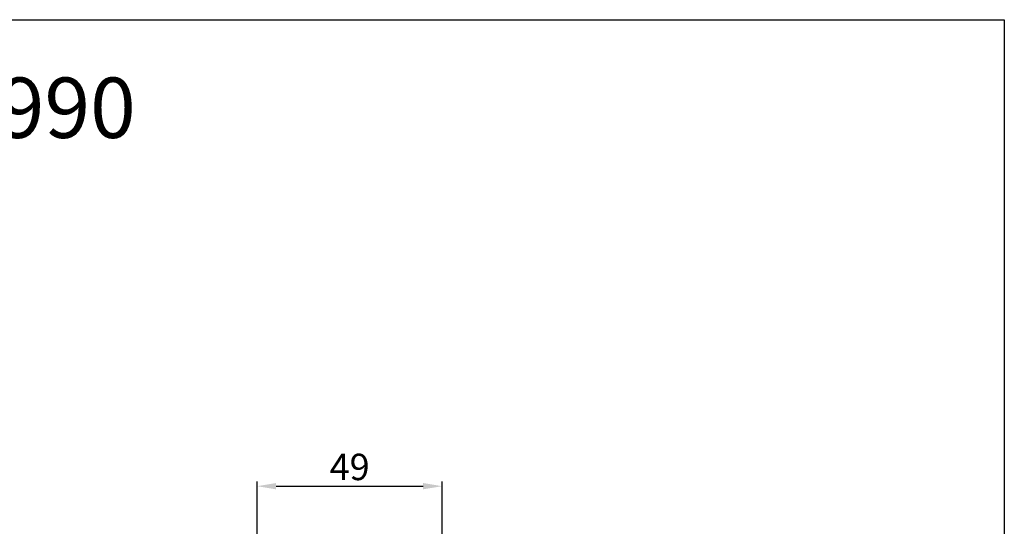
# Model space of a CAD drawing. Units: millimetres. Extents: x 1690 to 10670, y 1931 to 4673.
# Drawn here: x 6841 to 7102, y 3569 to 3703 of the extents above; entities that cross this region are included whole.
import ezdxf

# ---------------------------------------------------------------- set-up
doc = ezdxf.new("R2010")
doc.units = ezdxf.units.MM
doc.styles.get("Standard").update_dxf_attribs({"font": 'arial.ttf'})
doc.dimstyles.new('ISO-25', dxfattribs={"dimtxt": 2.5, "dimasz": 2.5, "dimexe": 1.25, "dimexo": 0.625, "dimtad": 1, "dimdec": 0, "dimtxsty": 'Standard', "dimcen": 2.5, "dimadec": 0, "dimazin": 0, "dimtfac": 1, "dimtdec": 0, "dimtmove": 0, "dimatfit": 3, "dimfxl": 0, "dimarcsym": 0})

# ---------------------------------------------------------------- blocks, each defined once
blk = doc.blocks.new('*D185')
at = {"color": 0, "lineweight": -2, "transparency": 16777216}
for p, q in [((6904.04, 3483.6), (6904.04, 3580.75)), ((6953.04, 3547.26), (6953.04, 3580.75)), ((6909.04, 3579.5), (6948.04, 3579.5))]:
    blk.add_line(p, q, dxfattribs=at)
at = {"color": 0, "transparency": 16777216}
for points in [[(6909.04, 3580.34), (6909.04, 3578.67), (6904.04, 3579.5)], [(6948.04, 3580.34), (6948.04, 3578.67), (6953.04, 3579.5)]]:
    blk.add_solid(points, dxfattribs=at)
at = {"layer": 'Defpoints', "color": 0, "transparency": 16777216}
for p in [(6953.04, 3579.5), (6953.04, 3546.63), (6904.04, 3482.97)]:
    blk.add_point(p, dxfattribs=at)
at = {"color": 0, "transparency": 16777216, "insert": (6928.54, 3583.7), "char_height": 7, "attachment_point": 5}
blk.add_mtext('49', dxfattribs=at)

msp = doc.modelspace()

# ---------------------------------------------------------------- linework, layer by layer
at = {"color": 1}
msp.add_lwpolyline([(6088.34, 3703.11), (7102.19, 3703.11), (7102.19, 2701.51), (6088.34, 2701.51)], close=True, dxfattribs=at)

# ---------------------------------------------------------------- texts
at = {"color": 1, "insert": (6710.09, 3687.78), "char_height": 16, "width": 256.4869, "attachment_point": 1}
msp.add_mtext('{\\f@Arial Unicode MS|b1|i0|c204|p34;РФ 625-425/990}', dxfattribs=at)

# ---------------------------------------------------------------- dimensions: what is measured, and where the dimension line sits
dim = msp.add_linear_dim(base=(6953.04, 3579.5), p1=(6904.04, 3482.97), p2=(6953.04, 3546.63), angle=180, dimstyle='ISO-25', override={"dimtxt": 7, "dimasz": 5})
dim.commit()
dim.dimension.update_dxf_attribs({"geometry": '*D185', "text_midpoint": (6928.54, 3583.7)})

doc.saveas('drawing.dxf')
